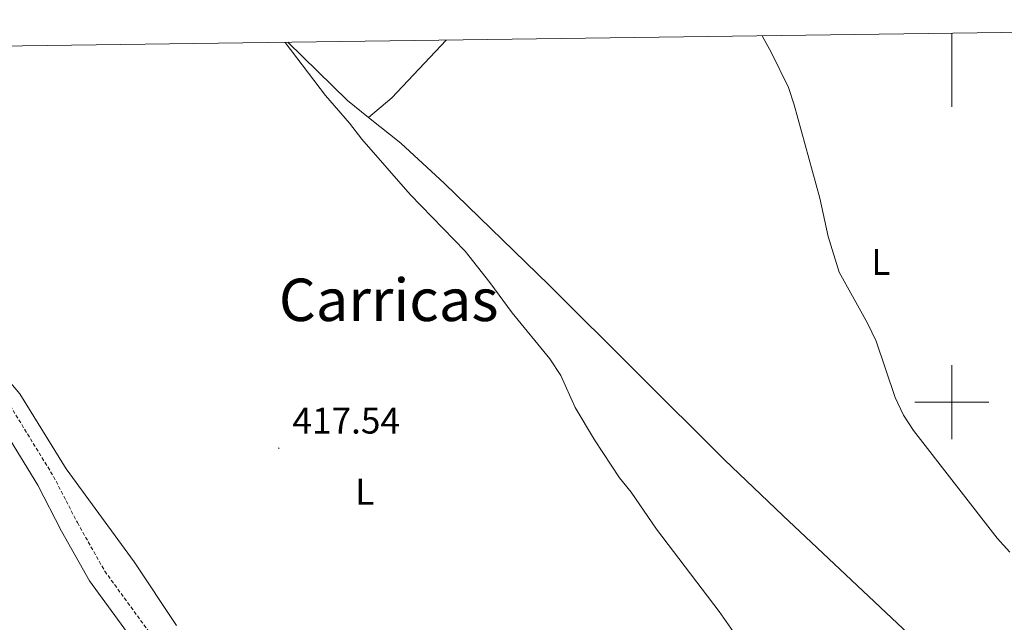
# Model space of a CAD drawing. Units: metres. Extents: x 593462 to 597958, y 4689337 to 4692368.
# Drawn here: x 597247 to 597514, y 4691940 to 4692104 of the extents above; entities that cross this region are included whole.
import ezdxf
from ezdxf.enums import TextEntityAlignment as Align

# ---------------------------------------------------------------- set-up
doc = ezdxf.new("R2010")
doc.units = ezdxf.units.M
doc.header["$MEASUREMENT"] = 0
doc.linetypes.add('TRAZOSX2', pattern=[1.5, 1, -0.5])
for name, color, linetype, lineweight in [('Carátula', 7, 'Continuous', 5), ('Level 21', 19, 'Continuous', 0), ('Level 36', 19, 'Continuous', 40), ('Level 37', 92, 'Continuous', 0), ('Level 41', 39, 'Continuous', 0), ('Level 45', 7, 'Continuous', 0), ('Level 5', 36, 'Continuous', 0), ('Level 61', 19, 'Continuous', 0), ('Level 63', 7, 'Continuous', 0), ('Level 7', 1, 'Continuous', 0)]:
    doc.layers.add(name, color=color, linetype=linetype, lineweight=lineweight)
doc.styles.add('Arial', font='ARIAL.TTF', dxfattribs={"height": 0.2})

# ---------------------------------------------------------------- blocks, each defined once
blk = doc.blocks.new('5PATER')
at = {"layer": 'Carátula', "linetype": 'Continuous', "lineweight": 5}
h = blk.add_hatch(color=250, dxfattribs=at)
edge = h.paths.add_edge_path()
edge.add_ellipse((0, 0), major_axis=(-1.33, -1.34), ratio=0.999422, start_angle=0, end_angle=360)

msp = doc.modelspace()

# ---------------------------------------------------------------- linework, layer by layer
at = {"layer": 'Level 21', "color": 19, "linetype": 'Continuous', "lineweight": 0}
msp.add_polyline3d([(597115.19, 4692086.33, 419.11), (597121.94, 4692081.87, 418.42), (597134.35, 4692075.67, 418.11), (597139.02, 4692073.91, 417.95), (597145.91, 4692072.02, 417.91), (597157.78, 4692069.52, 417.73), (597167.36, 4692066.25, 417.65), (597173.1, 4692063.33, 417.7), (597179.03, 4692059.59, 417.68), (597191.26, 4692050.88, 417.9), (597206.7, 4692034.92, 418.37), (597217.66, 4692024.42, 418.29), (597236.33, 4692003.04, 418.29), (597239.19, 4691998.94, 418.26), (597252.36, 4691977.48, 417.68), (597258.77, 4691965.04, 417.55), (597266.38, 4691951.57, 417.69), (597282.47, 4691929.46, 417.42), (597286.4, 4691923.31, 417.38), (597292.71, 4691911.81, 417.28), (597295.4, 4691905.43, 417.34), (597295.73, 4691903.08, 417.42), (597295.85, 4691901.35, 417.38)], dxfattribs=at)
at = {"layer": 'Level 21', "color": 19, "linetype": 'TRAZOSX2', "lineweight": 0}
msp.add_polyline3d([(597243.27, 4692001.61, 418.26), (597256.6, 4691979.88, 417.68), (597263.06, 4691967.35, 417.55), (597270.49, 4691954.21, 417.69), (597286.49, 4691932.21, 417.42)], dxfattribs=at)
at = {"layer": 'Level 36', "color": 92, "linetype": 'Continuous', "lineweight": 0}
for points in [[(597320.05, 4692097.54, 415), (597336.21, 4692081.8, 415), (597341.96, 4692077.19, 415)], [(597341.96, 4692077.19, 415), (597348.26, 4692082.48, 414.52), (597363, 4692098.13, 413.89)], [(597717.09, 4691719.77, 410.03), (597704.86, 4691731.42, 410.3), (597695.76, 4691741.05, 410.4), (597686.43, 4691750.09, 410.61), (597670.81, 4691763.8, 410.2), (597656.98, 4691777.62, 410.37), (597642.32, 4691791.58, 410.24), (597627.52, 4691805.43, 410.2), (597602.58, 4691827.89, 410.33), (597570.45, 4691859.75, 410.59), (597527.95, 4691899.56, 411.63), (597513.43, 4691912.51, 411.8), (597499.18, 4691926.92, 411.97), (597454.2, 4691969.29, 413.57), (597438.42, 4691984.38, 413.87), (597390.82, 4692031.81, 414.61), (597362.51, 4692059.24, 414.78), (597350.71, 4692070.19, 415), (597341.96, 4692077.19, 415)], [(597289.88, 4691939.5, 418.45), (597278.47, 4691956.7, 418.27), (597259.99, 4691981.89, 418.36), (597247.48, 4692002.3, 418.58), (597235.59, 4692016.25, 418.4)]]:
    msp.add_polyline3d(points, dxfattribs=at)
at = {"layer": 'Level 5', "color": 36, "linetype": 'Continuous', "lineweight": 0}
for points in [[(597515.66, 4691959.32, 410), (597512.31, 4691963.1, 410), (597489.64, 4691992.28, 410), (597486.9, 4691996.47, 410), (597484.64, 4692001.25, 410), (597479.51, 4692016.52, 410), (597477.18, 4692021.4, 410), (597469.5, 4692035.19, 410), (597466.44, 4692044.93, 410), (597464.21, 4692055.25, 410), (597457.29, 4692080.56, 410), (597455.7, 4692085.3, 410), (597451.15, 4692094.67, 410), (597448.62, 4692099.31, 410)], [(597441.42, 4691936.9, 415), (597436.93, 4691943.25, 415), (597419.98, 4691965.58, 415), (597413.11, 4691975.6, 415), (597409.92, 4691979.45, 415), (597403.14, 4691989.75, 415), (597397.9, 4691998.55, 415), (597394.08, 4692007.22, 415), (597391.09, 4692011.75, 415), (597380.82, 4692024.24, 415), (597374.84, 4692032.47, 415), (597368.12, 4692040.9, 415), (597353.2, 4692056.31, 415), (597340.09, 4692071.32, 415), (597336.83, 4692075.6, 415), (597330.29, 4692083.11, 415), (597319.4, 4692097.45, 415), (597319.32, 4692097.53, 415)]]:
    msp.add_polyline3d(points, dxfattribs=at)
at = {"layer": 'Level 61', "color": 19, "linetype": 'Continuous', "lineweight": 0}
msp.add_lwpolyline([(594366.7, 4689743.42), (594335.54, 4692056.57), (597765.97, 4692103.66), (597798.28, 4689790.5), (594366.7, 4689743.42)], close=True, dxfattribs=at)
at = {"layer": 'Level 63', "linetype": 'Continuous', "lineweight": 0}
for points in [[(597500, 4692100.01), (597500, 4692080.01)], [(597500, 4691990.01), (597500, 4692010.01)], [(597490, 4692000.01), (597510, 4692000.01)]]:
    msp.add_lwpolyline(points, dxfattribs=at)

# ---------------------------------------------------------------- block references
at = {"layer": 'Level 7', "color": 19, "linetype": 'Continuous', "lineweight": 0, "xscale": 0.09999983015004542, "yscale": 0.09999983015004542}
msp.add_blockref('5PATER', (597317.65, 4691987.53, 417.55), dxfattribs=at)

# ---------------------------------------------------------------- texts
at = {"layer": 'Level 37', "color": 92, "linetype": 'Continuous', "lineweight": 0, "style": 'Arial'}
for p in [(597480.77, 4692037.99, 409.3), (597340.91, 4691975.73, 416.98)]:
    msp.add_text('L', height=7, dxfattribs=at).set_placement(p, align=Align.MIDDLE_CENTER)
at = {"layer": 'Level 41', "color": 19, "linetype": 'Continuous', "lineweight": 0, "style": 'Arial'}
msp.add_text('417.54', height=7, dxfattribs=at).set_placement((597321.32, 4691989.3, 417.55), align=Align.BOTTOM_LEFT)
at = {"layer": 'Level 45', "color": 19, "linetype": 'Continuous', "lineweight": 0, "style": 'Arial'}
msp.add_text('Carricas', height=11.5, dxfattribs=at).set_placement((597347.41, 4692027.73, 415.94), align=Align.MIDDLE_CENTER)

doc.saveas('drawing.dxf')
